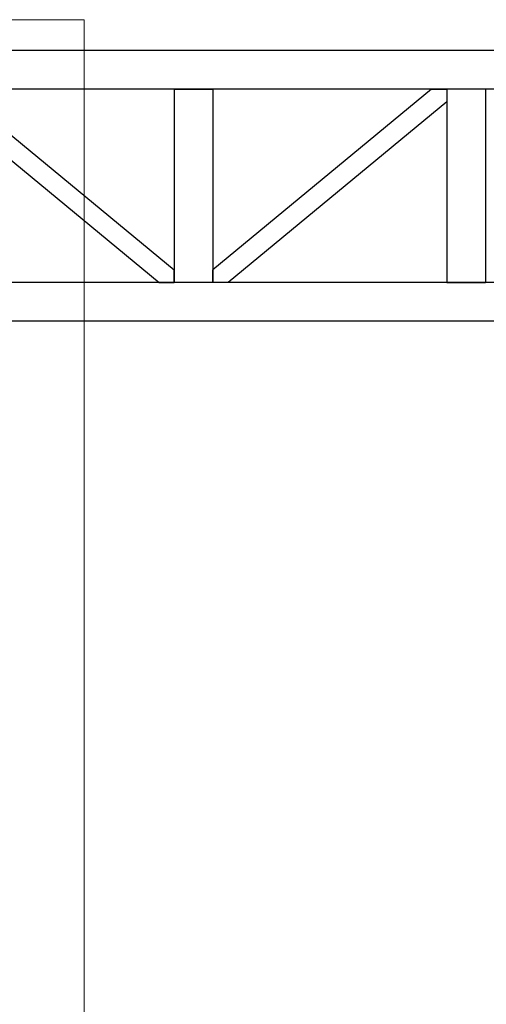
# Model space of a CAD drawing. Units: millimetres. Extents: x 4 to 11254, y -2 to 4683.
# Drawn here: x 10298 to 10358, y 1901 to 2028 of the extents above; entities that cross this region are included whole.
import ezdxf

# ---------------------------------------------------------------- set-up
doc = ezdxf.new("R2010")
doc.units = ezdxf.units.MM
doc.layers.add('BB藍盒子_觀眾席座椅 Audience Seats', color=7, linetype='Continuous')
doc.layers.add('建築底圖 Building Structure', color=252, linetype='Continuous', lineweight=5)

# ---------------------------------------------------------------- blocks, each defined once
blk = doc.blocks.new('BB藍盒子側剖建築底圖')
at = {"layer": '建築底圖 Building Structure'}
for p in [(6382.5, 230), (6607.5, 0)]:
    blk.add_line(p, (6607.5, 230), dxfattribs=at)
blk = doc.blocks.new('BB藍盒子_二層移動式觀眾席(側剖)')
at = {"layer": 'BB藍盒子_觀眾席座椅 Audience Seats', "extrusion": (2.22045e-16, 1, -2.22045e-16)}
for p, q in [((2912.11, 226), (2826.77, 226)), ((2912.11, 221), (2826.77, 221)), ((2838.68, 221), (2866.94, 197.62)), ((2866.94, 221), (2871.94, 221)), ((2866.94, 221), (2866.94, 196)), ((2871.94, 221), (2871.94, 196)), ((2900.2, 221), (2871.94, 197.62)), ((2900.2, 221), (2902.16, 221)), ((2907.16, 221), (2902.16, 221)), ((2902.16, 221), (2902.16, 196)), ((2902.16, 221), (2902.16, 219.38)), ((2907.16, 221), (2907.16, 196)), ((2836.71, 219.38), (2864.98, 196)), ((2902.16, 219.38), (2873.9, 196)), ((2866.94, 196), (2866.94, 197.62)), ((2871.94, 196), (2871.94, 197.62)), ((2912.11, 196), (2826.77, 196)), ((2864.98, 196), (2866.94, 196)), ((2871.94, 196), (2866.94, 196)), ((2873.9, 196), (2871.94, 196)), ((2902.16, 196), (2907.16, 196)), ((2912.11, 191), (2826.77, 191))]:
    blk.add_line(p, q, dxfattribs=at)

msp = doc.modelspace()

# ---------------------------------------------------------------- block references
msp.add_blockref('BB藍盒子側剖建築底圖', (3698.72, 1798.06))
at = {"color": 4}
msp.add_blockref('BB藍盒子_二層移動式觀眾席(側剖)', (7450.93, 1798.06), dxfattribs=at)

doc.saveas('drawing.dxf')
